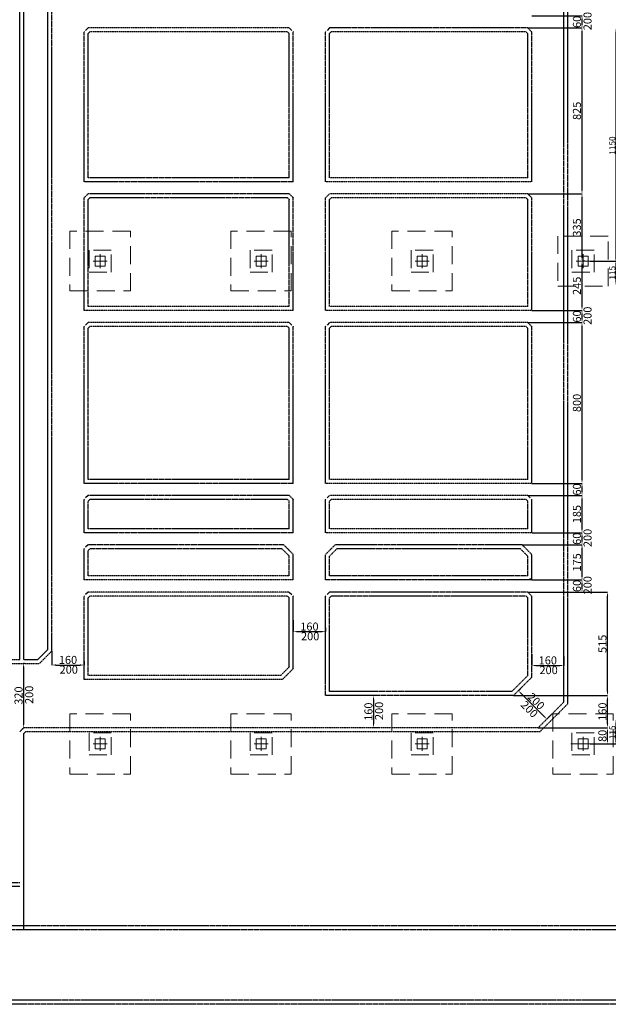
# Model space of a CAD drawing. Extents: x 165382 to 776006, y 58190 to 161194.
# Drawn here: x 726147 to 729073, y 136689 to 141585 of the extents above; entities that cross this region are included whole.
import ezdxf

# ---------------------------------------------------------------- set-up
doc = ezdxf.new("R2010")
doc.units = 0
doc.header["$LTSCALE"] = 7
doc.header["$MEASUREMENT"] = 0
for name, pattern in [('DASHDOTX2', [50.8, 25.4, -12.7, 0, -12.7]), ('DASHED', [0.75, 0.5, -0.25]), ('HIDDENX2', [19.05, 12.7, -6.35])]:
    doc.linetypes.add(name, pattern=pattern)
doc.layers.get('0').update_dxf_attribs({"color": 81, "linetype": 'CONTINUOUS', "lineweight": 5})
doc.layers.get('DEFPOINTS').update_dxf_attribs({"linetype": 'CONTINUOUS'})
for name, color, linetype, lineweight in [('AKS', 8, 'CONTINUOUS', 15), ('Elektrik', 1, 'CONTINUOUS', 25), ('KANAL', 7, 'DASHED', 30), ('PABUC', 8, 'HIDDENX2', 13), ('ÖLÇÜ KANAL', 7, 'CONTINUOUS', 5)]:
    doc.layers.add(name, color=color, linetype=linetype, lineweight=lineweight)
doc.styles.get("Standard").update_dxf_attribs({"font": 'times.ttf', "height": 50})
doc.styles.add('teknik-2', font='times.ttf', dxfattribs={"height": 40})
doc.styles.add('teknik1', font='times.ttf', dxfattribs={"height": 30})
doc.dimstyles.new('teknik -1', dxfattribs={"dimscale": 100, "dimtxt": 30, "dimasz": 0.1, "dimexe": 0, "dimexo": 0, "dimgap": 0.02, "dimtad": 1, "dimdec": 1, "dimdsep": 46, "dimtxsty": 'teknik1', "dimcen": 0, "dimclrd": 256, "dimclrt": 256, "dimadec": 0, "dimazin": 0, "dimtfac": 0.4286, "dimtdec": 1, "dimtmove": 0, "dimatfit": 3, "dimfxl": 0, "dimtolj": 1, "dimtzin": 0, "dimarcsym": 0})
doc.dimstyles.new('teknik-2', dxfattribs={"dimscale": 100, "dimtxt": 40, "dimasz": 0.2, "dimexe": 0, "dimexo": 0, "dimgap": 0.05, "dimtad": 1, "dimdec": 1, "dimdsep": 46, "dimtxsty": 'teknik-2', "dimcen": 0, "dimclrt": 256, "dimadec": 0, "dimazin": 0, "dimtfac": 0.4286, "dimtdec": 1, "dimtmove": 0, "dimatfit": 3, "dimfxl": 0, "dimtolj": 1, "dimtzin": 0, "dimarcsym": 0})

# ---------------------------------------------------------------- blocks, each defined once
blk = doc.blocks.new('A$C4DC453A1')
at = {"color": 8, "linetype": 'DASHDOTX2'}
for p, q in [((25, 60), (95, 60)), ((60, 95), (60, 25))]:
    blk.add_line(p, q, dxfattribs=at)
for p, q in [((85, 85), (35, 85)), ((35, 85), (35, 35)), ((85, 35), (85, 85)), ((35, 35), (85, 35))]:
    blk.add_line(p, q)
blk = doc.blocks.new('*D277')
at = {"layer": 'DEFPOINTS', "color": 0, "lineweight": 20}
for p in [(729390.6, 141534.4), (728982.2, 140384.4), (729110, 140384.4)]:
    blk.add_point(p, dxfattribs=at)
at = {"layer": 'ÖLÇÜ KANAL', "color": 0, "lineweight": -2}
for p, q in [((729390.6, 141534.4), (729110, 141534.4)), ((728982.2, 140384.4), (729110, 140384.4))]:
    blk.add_line(p, q, dxfattribs=at)
at = {"layer": 'ÖLÇÜ KANAL', "lineweight": -2}
blk.add_line((729110, 141524.4), (729110, 140394.4), dxfattribs=at)
at = {"layer": 'ÖLÇÜ KANAL', "lineweight": 20}
for points in [[(729108.4, 141524.4), (729111.7, 141524.4), (729110, 141534.4)], [(729108.4, 140394.4), (729111.7, 140394.4), (729110, 140384.4)]]:
    blk.add_solid(points, dxfattribs=at)
at = {"layer": 'ÖLÇÜ KANAL', "insert": (729092.8, 140959.4), "char_height": 30, "attachment_point": 5, "rotation": 90, "style": 'teknik1'}
blk.add_mtext('\\A1;1150', dxfattribs=at)
blk = doc.blocks.new('*D278')
at = {"layer": 'DEFPOINTS', "color": 0, "lineweight": 20}
for p in [(728982.2, 140384.4), (729110, 140269.4), (729387.2, 140269.4)]:
    blk.add_point(p, dxfattribs=at)
at = {"layer": 'ÖLÇÜ KANAL', "color": 0, "lineweight": -2}
for p, q in [((728982.2, 140384.4), (729110, 140384.4)), ((729387.2, 140269.4), (729110, 140269.4))]:
    blk.add_line(p, q, dxfattribs=at)
at = {"layer": 'ÖLÇÜ KANAL', "lineweight": -2}
blk.add_line((729110, 140374.4), (729110, 140279.4), dxfattribs=at)
at = {"layer": 'ÖLÇÜ KANAL', "lineweight": 20}
for points in [[(729108.4, 140374.4), (729111.7, 140374.4), (729110, 140384.4)], [(729108.4, 140279.4), (729111.7, 140279.4), (729110, 140269.4)]]:
    blk.add_solid(points, dxfattribs=at)
at = {"layer": 'ÖLÇÜ KANAL', "insert": (729092.8, 140326.9), "char_height": 30, "attachment_point": 5, "rotation": 90, "style": 'teknik1'}
blk.add_mtext('\\A1;115', dxfattribs=at)
blk = doc.blocks.new('*D281')
at = {"layer": 'DEFPOINTS', "color": 0, "lineweight": 20}
for p in [(729387.2, 138099.4), (728982.2, 137984.4), (729110, 137984.4)]:
    blk.add_point(p, dxfattribs=at)
at = {"layer": 'ÖLÇÜ KANAL', "color": 0, "lineweight": -2}
for p, q in [((729387.2, 138099.4), (729110, 138099.4)), ((728982.2, 137984.4), (729110, 137984.4))]:
    blk.add_line(p, q, dxfattribs=at)
at = {"layer": 'ÖLÇÜ KANAL', "lineweight": -2}
blk.add_line((729110, 138089.4), (729110, 137994.4), dxfattribs=at)
at = {"layer": 'ÖLÇÜ KANAL', "lineweight": 20}
for points in [[(729108.4, 138089.4), (729111.7, 138089.4), (729110, 138099.4)], [(729108.4, 137994.4), (729111.7, 137994.4), (729110, 137984.4)]]:
    blk.add_solid(points, dxfattribs=at)
at = {"layer": 'ÖLÇÜ KANAL', "insert": (729092.8, 138041.9), "char_height": 30, "attachment_point": 5, "rotation": 90, "style": 'teknik1'}
blk.add_mtext('\\A1;115', dxfattribs=at)
blk = doc.blocks.new('*D141')
at = {"layer": 'DEFPOINTS', "color": 0, "lineweight": 20}
for p in [(727930, 138224.4), (727905.9, 138064.4), (727930, 138064.4)]:
    blk.add_point(p, dxfattribs=at)
at = {"layer": 'ÖLÇÜ KANAL', "color": 0, "lineweight": -2}
for p, q in [((727930, 138224.4), (727905.9, 138224.4)), ((727905.9, 138204.4), (727905.9, 138084.4)), ((727930, 138064.4), (727905.9, 138064.4))]:
    blk.add_line(p, q, dxfattribs=at)
at = {"layer": 'ÖLÇÜ KANAL', "color": 0, "lineweight": 20}
for points in [[(727902.6, 138204.4), (727909.3, 138204.4), (727905.9, 138224.4)], [(727902.6, 138084.4), (727909.3, 138084.4), (727905.9, 138064.4)]]:
    blk.add_solid(points, dxfattribs=at)
at = {"layer": 'ÖLÇÜ KANAL', "insert": (727880.6, 138144.4), "char_height": 40, "attachment_point": 5, "rotation": 90, "style": 'teknik-2'}
blk.add_mtext('\\A1;160', dxfattribs=at)
blk = doc.blocks.new('*D186')
at = {"layer": 'DEFPOINTS', "color": 0, "lineweight": 20}
for p in [(726171.8, 138384.4), (726166.8, 138064.4), (726171.8, 138064.4)]:
    blk.add_point(p, dxfattribs=at)
at = {"layer": 'ÖLÇÜ KANAL', "color": 0, "lineweight": -2}
for p, q in [((726171.8, 138384.4), (726166.8, 138384.4)), ((726166.8, 138364.4), (726166.8, 138084.4)), ((726171.8, 138064.4), (726166.8, 138064.4))]:
    blk.add_line(p, q, dxfattribs=at)
at = {"layer": 'ÖLÇÜ KANAL', "color": 0, "lineweight": 20}
for points in [[(726163.4, 138364.4), (726170.1, 138364.4), (726166.8, 138384.4)], [(726163.4, 138084.4), (726170.1, 138084.4), (726166.8, 138064.4)]]:
    blk.add_solid(points, dxfattribs=at)
at = {"layer": 'ÖLÇÜ KANAL', "insert": (726141.4, 138224.4), "char_height": 40, "attachment_point": 5, "rotation": 90, "style": 'teknik-2'}
blk.add_mtext('\\A1;320', dxfattribs=at)
blk = doc.blocks.new('*D187')
at = {"layer": 'DEFPOINTS', "color": 0, "lineweight": 20}
for p in [(728646.6, 138270), (728788, 138128.6), (728767, 138107.5)]:
    blk.add_point(p, dxfattribs=at)
at = {"layer": 'ÖLÇÜ KANAL', "color": 0, "lineweight": -2}
for p, q in [((728646.6, 138270), (728625.6, 138248.9)), ((728639.7, 138234.8), (728752.8, 138121.6)), ((728788, 138128.6), (728767, 138107.5))]:
    blk.add_line(p, q, dxfattribs=at)
at = {"layer": 'ÖLÇÜ KANAL', "color": 0, "lineweight": 20}
for points in [[(728642.1, 138237.1), (728637.3, 138232.4), (728625.6, 138248.9)], [(728755.2, 138124), (728750.5, 138119.3), (728767, 138107.5)]]:
    blk.add_solid(points, dxfattribs=at)
at = {"layer": 'ÖLÇÜ KANAL', "insert": (728714.2, 138196.1), "char_height": 40, "attachment_point": 5, "rotation": 315, "style": 'teknik-2'}
blk.add_mtext('\\A1;200', dxfattribs=at)
blk = doc.blocks.new('*D194')
at = {"layer": 'DEFPOINTS', "color": 0, "lineweight": 20}
for p in [(728723.9, 138064.4), (729068.6, 138064.4), (728982.2, 137984.4)]:
    blk.add_point(p, dxfattribs=at)
at = {"layer": 'ÖLÇÜ KANAL', "color": 0, "lineweight": -2}
for p, q in [((728723.9, 138064.4), (729068.6, 138064.4)), ((729068.6, 138004.4), (729068.6, 138044.4)), ((728982.2, 137984.4), (729068.6, 137984.4))]:
    blk.add_line(p, q, dxfattribs=at)
at = {"layer": 'ÖLÇÜ KANAL', "color": 0, "lineweight": 20}
for points in [[(729065.3, 138044.4), (729072, 138044.4), (729068.6, 138064.4)], [(729065.3, 138004.4), (729072, 138004.4), (729068.6, 137984.4)]]:
    blk.add_solid(points, dxfattribs=at)
at = {"layer": 'ÖLÇÜ KANAL', "insert": (729043.3, 138024.4), "char_height": 40, "attachment_point": 5, "rotation": 90, "style": 'teknik-2'}
blk.add_mtext('\\A1;80', dxfattribs=at)
blk = doc.blocks.new('*D195')
at = {"layer": 'DEFPOINTS', "color": 0, "lineweight": 20}
for p in [(728601, 138224.4), (729069, 138224.4), (728723.9, 138064.4)]:
    blk.add_point(p, dxfattribs=at)
at = {"layer": 'ÖLÇÜ KANAL', "color": 0, "lineweight": -2}
for p, q in [((728601, 138224.4), (729069, 138224.4)), ((729069, 138084.4), (729069, 138204.4)), ((728723.9, 138064.4), (729069, 138064.4))]:
    blk.add_line(p, q, dxfattribs=at)
at = {"layer": 'ÖLÇÜ KANAL', "color": 0, "lineweight": 20}
for points in [[(729065.6, 138204.4), (729072.3, 138204.4), (729069, 138224.4)], [(729065.6, 138084.4), (729072.3, 138084.4), (729069, 138064.4)]]:
    blk.add_solid(points, dxfattribs=at)
at = {"layer": 'ÖLÇÜ KANAL', "insert": (729043.6, 138144.4), "char_height": 40, "attachment_point": 5, "rotation": 90, "style": 'teknik-2'}
blk.add_mtext('\\A1;160', dxfattribs=at)
blk = doc.blocks.new('*D196')
at = {"layer": 'DEFPOINTS', "color": 0, "lineweight": 20}
for p in [(728672.2, 138739.4), (729069, 138739.4), (728601, 138224.4)]:
    blk.add_point(p, dxfattribs=at)
at = {"layer": 'ÖLÇÜ KANAL', "color": 0, "lineweight": -2}
for p, q in [((728672.2, 138739.4), (729069, 138739.4)), ((729069, 138244.4), (729069, 138719.4)), ((728601, 138224.4), (729069, 138224.4))]:
    blk.add_line(p, q, dxfattribs=at)
at = {"layer": 'ÖLÇÜ KANAL', "color": 0, "lineweight": 20}
for points in [[(729065.6, 138719.4), (729072.3, 138719.4), (729069, 138739.4)], [(729065.6, 138244.4), (729072.3, 138244.4), (729069, 138224.4)]]:
    blk.add_solid(points, dxfattribs=at)
at = {"layer": 'ÖLÇÜ KANAL', "insert": (729043.6, 138481.9), "char_height": 40, "attachment_point": 5, "rotation": 90, "style": 'teknik-2'}
blk.add_mtext('\\A1;515', dxfattribs=at)
blk = doc.blocks.new('*D197')
at = {"layer": 'DEFPOINTS', "color": 0, "lineweight": 20}
for p in [(728692.2, 138799.4), (728942, 138799.4), (728672.2, 138739.4)]:
    blk.add_point(p, dxfattribs=at)
at = {"layer": 'ÖLÇÜ KANAL', "color": 0, "lineweight": -2}
for p, q in [((728692.2, 138799.4), (728942, 138799.4)), ((728942, 138759.4), (728942, 138779.4)), ((728672.2, 138739.4), (728942, 138739.4))]:
    blk.add_line(p, q, dxfattribs=at)
at = {"layer": 'ÖLÇÜ KANAL', "color": 0, "lineweight": 20}
for points in [[(728938.7, 138779.4), (728945.3, 138779.4), (728942, 138799.4)], [(728938.7, 138759.4), (728945.3, 138759.4), (728942, 138739.4)]]:
    blk.add_solid(points, dxfattribs=at)
at = {"layer": 'ÖLÇÜ KANAL', "insert": (728916.7, 138769.4), "char_height": 40, "attachment_point": 5, "rotation": 90, "style": 'teknik-2'}
blk.add_mtext('\\A1;60', dxfattribs=at)
blk = doc.blocks.new('*D198')
at = {"layer": 'DEFPOINTS', "color": 0, "lineweight": 20}
for p in [(728643.9, 138974.4), (728942, 138974.4), (728692.2, 138799.4)]:
    blk.add_point(p, dxfattribs=at)
at = {"layer": 'ÖLÇÜ KANAL', "color": 0, "lineweight": -2}
for p, q in [((728643.9, 138974.4), (728942, 138974.4)), ((728942, 138819.4), (728942, 138954.4)), ((728692.2, 138799.4), (728942, 138799.4))]:
    blk.add_line(p, q, dxfattribs=at)
at = {"layer": 'ÖLÇÜ KANAL', "color": 0, "lineweight": 20}
for points in [[(728938.7, 138954.4), (728945.3, 138954.4), (728942, 138974.4)], [(728938.7, 138819.4), (728945.3, 138819.4), (728942, 138799.4)]]:
    blk.add_solid(points, dxfattribs=at)
at = {"layer": 'ÖLÇÜ KANAL', "insert": (728916.6, 138886.9), "char_height": 40, "attachment_point": 5, "rotation": 90, "style": 'teknik-2'}
blk.add_mtext('\\A1;175', dxfattribs=at)
blk = doc.blocks.new('*D199')
at = {"layer": 'DEFPOINTS', "color": 0, "lineweight": 20}
for p in [(728692.2, 139034.4), (728942, 139034.4), (728643.9, 138974.4)]:
    blk.add_point(p, dxfattribs=at)
at = {"layer": 'ÖLÇÜ KANAL', "color": 0, "lineweight": -2}
for p, q in [((728692.2, 139034.4), (728942, 139034.4)), ((728942, 138994.4), (728942, 139014.4)), ((728643.9, 138974.4), (728942, 138974.4))]:
    blk.add_line(p, q, dxfattribs=at)
at = {"layer": 'ÖLÇÜ KANAL', "color": 0, "lineweight": 20}
for points in [[(728938.7, 139014.4), (728945.3, 139014.4), (728942, 139034.4)], [(728938.7, 138994.4), (728945.3, 138994.4), (728942, 138974.4)]]:
    blk.add_solid(points, dxfattribs=at)
at = {"layer": 'ÖLÇÜ KANAL', "insert": (728916.7, 139004.4), "char_height": 40, "attachment_point": 5, "rotation": 90, "style": 'teknik-2'}
blk.add_mtext('\\A1;60', dxfattribs=at)
blk = doc.blocks.new('*D200')
at = {"layer": 'DEFPOINTS', "color": 0, "lineweight": 20}
for p in [(728672.2, 139219.4), (728942, 139219.4), (728692.2, 139034.4)]:
    blk.add_point(p, dxfattribs=at)
at = {"layer": 'ÖLÇÜ KANAL', "color": 0, "lineweight": -2}
for p, q in [((728672.2, 139219.4), (728942, 139219.4)), ((728942, 139054.4), (728942, 139199.4)), ((728692.2, 139034.4), (728942, 139034.4))]:
    blk.add_line(p, q, dxfattribs=at)
at = {"layer": 'ÖLÇÜ KANAL', "color": 0, "lineweight": 20}
for points in [[(728938.7, 139199.4), (728945.3, 139199.4), (728942, 139219.4)], [(728938.7, 139054.4), (728945.3, 139054.4), (728942, 139034.4)]]:
    blk.add_solid(points, dxfattribs=at)
at = {"layer": 'ÖLÇÜ KANAL', "insert": (728916.7, 139126.9), "char_height": 40, "attachment_point": 5, "rotation": 90, "style": 'teknik-2'}
blk.add_mtext('\\A1;185', dxfattribs=at)
blk = doc.blocks.new('*D201')
at = {"layer": 'DEFPOINTS', "color": 0, "lineweight": 20}
for p in [(728692.2, 139279.4), (728942, 139279.4), (728672.2, 139219.4)]:
    blk.add_point(p, dxfattribs=at)
at = {"layer": 'ÖLÇÜ KANAL', "color": 0, "lineweight": -2}
for p, q in [((728692.2, 139279.4), (728942, 139279.4)), ((728942, 139239.4), (728942, 139259.4)), ((728672.2, 139219.4), (728942, 139219.4))]:
    blk.add_line(p, q, dxfattribs=at)
at = {"layer": 'ÖLÇÜ KANAL', "color": 0, "lineweight": 20}
for points in [[(728938.7, 139259.4), (728945.3, 139259.4), (728942, 139279.4)], [(728938.7, 139239.4), (728945.3, 139239.4), (728942, 139219.4)]]:
    blk.add_solid(points, dxfattribs=at)
at = {"layer": 'ÖLÇÜ KANAL', "insert": (728916.7, 139249.4), "char_height": 40, "attachment_point": 5, "rotation": 90, "style": 'teknik-2'}
blk.add_mtext('\\A1;60', dxfattribs=at)
blk = doc.blocks.new('*D202')
at = {"layer": 'DEFPOINTS', "color": 0, "lineweight": 20}
for p in [(728672.2, 140079.4), (728942, 140079.4), (728692.2, 139279.4)]:
    blk.add_point(p, dxfattribs=at)
at = {"layer": 'ÖLÇÜ KANAL', "color": 0, "lineweight": -2}
for p, q in [((728672.2, 140079.4), (728942, 140079.4)), ((728942, 139299.4), (728942, 140059.4)), ((728692.2, 139279.4), (728942, 139279.4))]:
    blk.add_line(p, q, dxfattribs=at)
at = {"layer": 'ÖLÇÜ KANAL', "color": 0, "lineweight": 20}
for points in [[(728938.7, 140059.4), (728945.3, 140059.4), (728942, 140079.4)], [(728938.7, 139299.4), (728945.3, 139299.4), (728942, 139279.4)]]:
    blk.add_solid(points, dxfattribs=at)
at = {"layer": 'ÖLÇÜ KANAL', "insert": (728916.7, 139679.4), "char_height": 40, "attachment_point": 5, "rotation": 90, "style": 'teknik-2'}
blk.add_mtext('\\A1;800', dxfattribs=at)
blk = doc.blocks.new('*D203')
at = {"layer": 'DEFPOINTS', "color": 0, "lineweight": 20}
for p in [(728692.2, 140139.4), (728942, 140139.4), (728672.2, 140079.4)]:
    blk.add_point(p, dxfattribs=at)
at = {"layer": 'ÖLÇÜ KANAL', "color": 0, "lineweight": -2}
for p, q in [((728692.2, 140139.4), (728942, 140139.4)), ((728942, 140099.4), (728942, 140119.4)), ((728672.2, 140079.4), (728942, 140079.4))]:
    blk.add_line(p, q, dxfattribs=at)
at = {"layer": 'ÖLÇÜ KANAL', "color": 0, "lineweight": 20}
for points in [[(728938.7, 140119.4), (728945.3, 140119.4), (728942, 140139.4)], [(728938.7, 140099.4), (728945.3, 140099.4), (728942, 140079.4)]]:
    blk.add_solid(points, dxfattribs=at)
at = {"layer": 'ÖLÇÜ KANAL', "insert": (728916.7, 140109.4), "char_height": 40, "attachment_point": 5, "rotation": 90, "style": 'teknik-2'}
blk.add_mtext('\\A1;60', dxfattribs=at)
blk = doc.blocks.new('*D204')
at = {"layer": 'DEFPOINTS', "color": 0, "lineweight": 20}
for p in [(728942, 140384.4), (728956.7, 140384.4), (728692.2, 140139.4)]:
    blk.add_point(p, dxfattribs=at)
at = {"layer": 'ÖLÇÜ KANAL', "color": 0, "lineweight": -2}
for p, q in [((728956.7, 140384.4), (728942, 140384.4)), ((728942, 140159.4), (728942, 140364.4)), ((728692.2, 140139.4), (728942, 140139.4))]:
    blk.add_line(p, q, dxfattribs=at)
at = {"layer": 'ÖLÇÜ KANAL', "color": 0, "lineweight": 20}
for points in [[(728938.7, 140364.4), (728945.3, 140364.4), (728942, 140384.4)], [(728938.7, 140159.4), (728945.3, 140159.4), (728942, 140139.4)]]:
    blk.add_solid(points, dxfattribs=at)
at = {"layer": 'ÖLÇÜ KANAL', "insert": (728916.7, 140261.9), "char_height": 40, "attachment_point": 5, "rotation": 90, "style": 'teknik-2'}
blk.add_mtext('\\A1;245', dxfattribs=at)
blk = doc.blocks.new('*D205')
at = {"layer": 'DEFPOINTS', "color": 0, "lineweight": 20}
for p in [(728672.2, 140719.4), (728942, 140719.4), (728956.7, 140384.4)]:
    blk.add_point(p, dxfattribs=at)
at = {"layer": 'ÖLÇÜ KANAL', "color": 0, "lineweight": -2}
for p, q in [((728672.2, 140719.4), (728942, 140719.4)), ((728942, 140404.4), (728942, 140699.4)), ((728956.7, 140384.4), (728942, 140384.4))]:
    blk.add_line(p, q, dxfattribs=at)
at = {"layer": 'ÖLÇÜ KANAL', "color": 0, "lineweight": 20}
for points in [[(728938.7, 140699.4), (728945.3, 140699.4), (728942, 140719.4)], [(728938.7, 140404.4), (728945.3, 140404.4), (728942, 140384.4)]]:
    blk.add_solid(points, dxfattribs=at)
at = {"layer": 'ÖLÇÜ KANAL', "insert": (728916.7, 140551.9), "char_height": 40, "attachment_point": 5, "rotation": 90, "style": 'teknik-2'}
blk.add_mtext('\\A1;335', dxfattribs=at)
blk = doc.blocks.new('*D206')
at = {"layer": 'DEFPOINTS', "color": 0, "lineweight": 20}
for p in [(728672.2, 141544.4), (728942, 141544.4), (728672.2, 140719.4)]:
    blk.add_point(p, dxfattribs=at)
at = {"layer": 'ÖLÇÜ KANAL', "color": 0, "lineweight": -2}
for p, q in [((728672.2, 141544.4), (728942, 141544.4)), ((728942, 140739.4), (728942, 141524.4)), ((728672.2, 140719.4), (728942, 140719.4))]:
    blk.add_line(p, q, dxfattribs=at)
at = {"layer": 'ÖLÇÜ KANAL', "color": 0, "lineweight": 20}
for points in [[(728938.7, 141524.4), (728945.3, 141524.4), (728942, 141544.4)], [(728938.7, 140739.4), (728945.3, 140739.4), (728942, 140719.4)]]:
    blk.add_solid(points, dxfattribs=at)
at = {"layer": 'ÖLÇÜ KANAL', "insert": (728916.7, 141131.9), "char_height": 40, "attachment_point": 5, "rotation": 90, "style": 'teknik-2'}
blk.add_mtext('\\A1;825', dxfattribs=at)
blk = doc.blocks.new('*D207')
at = {"layer": 'DEFPOINTS', "color": 0, "lineweight": 20}
for p in [(728692.2, 141604.4), (728942, 141604.4), (728672.2, 141544.4)]:
    blk.add_point(p, dxfattribs=at)
at = {"layer": 'ÖLÇÜ KANAL', "color": 0, "lineweight": -2}
for p, q in [((728692.2, 141604.4), (728942, 141604.4)), ((728672.2, 141544.4), (728942, 141544.4)), ((728942, 141564.4), (728942, 141584.4))]:
    blk.add_line(p, q, dxfattribs=at)
at = {"layer": 'ÖLÇÜ KANAL', "color": 0, "lineweight": 20}
for points in [[(728938.7, 141584.4), (728945.3, 141584.4), (728942, 141604.4)], [(728938.7, 141564.4), (728945.3, 141564.4), (728942, 141544.4)]]:
    blk.add_solid(points, dxfattribs=at)
at = {"layer": 'ÖLÇÜ KANAL', "insert": (728916.7, 141574.4), "char_height": 40, "attachment_point": 5, "rotation": 90, "style": 'teknik-2'}
blk.add_mtext('\\A1;60', dxfattribs=at)
blk = doc.blocks.new('*D222')
at = {"layer": 'DEFPOINTS', "color": 0, "lineweight": 20}
for p in [(727507.2, 138599), (727667.2, 138561.1), (727667.2, 138542.4)]:
    blk.add_point(p, dxfattribs=at)
at = {"layer": 'ÖLÇÜ KANAL', "color": 0, "lineweight": -2}
for p, q in [((727507.2, 138599), (727507.2, 138542.4)), ((727667.2, 138561.1), (727667.2, 138542.4)), ((727527.2, 138542.4), (727647.2, 138542.4))]:
    blk.add_line(p, q, dxfattribs=at)
at = {"layer": 'ÖLÇÜ KANAL', "color": 0, "lineweight": 20}
for points in [[(727527.2, 138545.7), (727527.2, 138539), (727507.2, 138542.4)], [(727647.2, 138545.7), (727647.2, 138539), (727667.2, 138542.4)]]:
    blk.add_solid(points, dxfattribs=at)
at = {"layer": 'ÖLÇÜ KANAL', "insert": (727587.2, 138567.7), "char_height": 40, "attachment_point": 5, "style": 'teknik-2'}
blk.add_mtext('\\A1;160', dxfattribs=at)
blk = doc.blocks.new('*D223')
at = {"layer": 'DEFPOINTS', "color": 0, "lineweight": 20}
for p in [(726307.2, 138446.1), (726467.2, 138395.2), (726467.2, 138376.5)]:
    blk.add_point(p, dxfattribs=at)
at = {"layer": 'ÖLÇÜ KANAL', "color": 0, "lineweight": -2}
for p, q in [((726307.2, 138446.1), (726307.2, 138376.5)), ((726327.2, 138376.5), (726447.2, 138376.5)), ((726467.2, 138395.2), (726467.2, 138376.5))]:
    blk.add_line(p, q, dxfattribs=at)
at = {"layer": 'ÖLÇÜ KANAL', "color": 0, "lineweight": 20}
for points in [[(726327.2, 138379.8), (726327.2, 138373.1), (726307.2, 138376.5)], [(726447.2, 138379.8), (726447.2, 138373.1), (726467.2, 138376.5)]]:
    blk.add_solid(points, dxfattribs=at)
at = {"layer": 'ÖLÇÜ KANAL', "insert": (726387.2, 138401.8), "char_height": 40, "attachment_point": 5, "style": 'teknik-2'}
blk.add_mtext('\\A1;160', dxfattribs=at)
blk = doc.blocks.new('*D296')
at = {"layer": 'DEFPOINTS', "color": 0, "lineweight": 20}
for p in [(728692.2, 138430.8), (728852.2, 138419.4), (728852.2, 138374.1)]:
    blk.add_point(p, dxfattribs=at)
at = {"layer": 'ÖLÇÜ KANAL', "color": 0, "lineweight": -2}
for p, q in [((728692.2, 138430.8), (728692.2, 138374.1)), ((728852.2, 138419.4), (728852.2, 138374.1)), ((728712.2, 138374.1), (728832.2, 138374.1))]:
    blk.add_line(p, q, dxfattribs=at)
at = {"layer": 'ÖLÇÜ KANAL', "color": 0, "lineweight": 20}
for points in [[(728712.2, 138377.5), (728712.2, 138370.8), (728692.2, 138374.1)], [(728832.2, 138377.5), (728832.2, 138370.8), (728852.2, 138374.1)]]:
    blk.add_solid(points, dxfattribs=at)
at = {"layer": 'ÖLÇÜ KANAL', "insert": (728772.2, 138399.5), "char_height": 40, "attachment_point": 5, "style": 'teknik-2'}
blk.add_mtext('\\A1;160', dxfattribs=at)

msp = doc.modelspace()

# ---------------------------------------------------------------- linework, layer by layer
at = {"layer": 'AKS', "color": 8, "linetype": 'DASHDOTX2'}
msp.add_line((729007.16, 137984.41), (728887.16, 137984.41), dxfattribs=at)
at = {"layer": 'Elektrik'}
for p, q in [((726147.15, 138404.41), (726147.15, 144971.91)), ((726167.15, 138404.41), (726167.15, 144951.91)), ((726287.15, 138454.41), (726287.15, 144951.91)), ((726287.15, 138454.41), (726237.15, 138404.41)), ((726167.15, 138404.41), (726237.15, 138404.41)), ((726167.15, 137059.41), (726167.15, 138036.13))]:
    msp.add_line(p, q, dxfattribs=at)
at = {"layer": 'Elektrik', "linetype": 'Continuous'}
msp.add_line((728688.8, 138802.56), (728681.3, 138802.56), dxfattribs=at)
at = {"layer": 'KANAL'}
for p, q in [((728872.16, 138184.41), (728872.16, 144971.91)), ((726307.15, 138446.13), (726307.15, 144951.91)), ((728852.16, 138192.7), (728852.16, 144951.91)), ((728672.16, 141544.41), (727687.16, 141544.41)), ((728672.16, 141544.41), (728692.16, 141524.41)), ((726467.15, 140779.41), (726467.15, 141524.41)), ((726487.15, 140799.41), (726487.15, 141516.12)), ((727487.16, 140799.41), (727487.16, 141516.12)), ((727507.16, 140779.41), (727507.16, 141524.41)), ((727667.16, 140779.41), (727667.16, 141524.41)), ((727687.16, 140799.41), (727687.16, 141516.12)), ((728663.88, 141524.41), (728672.16, 141516.12)), ((728672.16, 140799.41), (728672.16, 141516.12)), ((728692.16, 140779.41), (728692.16, 141524.41)), ((727507.16, 140779.41), (726467.15, 140779.41)), ((727487.16, 140799.41), (726487.15, 140799.41)), ((726487.15, 140719.41), (726467.15, 140699.41)), ((727487.16, 140719.41), (726487.15, 140719.41)), ((727487.16, 140719.41), (727507.16, 140699.41)), ((727687.16, 140719.41), (727667.16, 140699.41)), ((728672.16, 140719.41), (728692.16, 140699.41)), ((726467.15, 140139.41), (726467.15, 140699.41)), ((726495.44, 140699.41), (726487.15, 140691.12)), ((726487.15, 140159.41), (726487.15, 140691.12)), ((727478.88, 140699.41), (726495.44, 140699.41)), ((727478.88, 140699.41), (727487.16, 140691.12)), ((727487.16, 140159.41), (727487.16, 140691.12)), ((727507.16, 140139.41), (727507.16, 140699.41)), ((727667.16, 140139.41), (727667.16, 140699.41)), ((727695.45, 140699.41), (727687.16, 140691.12)), ((727687.16, 140159.41), (727687.16, 140691.12)), ((728663.88, 140699.41), (728672.16, 140691.12)), ((728672.16, 140159.41), (728672.16, 140691.12)), ((728692.16, 140139.41), (728692.16, 140699.41)), ((728672.16, 140079.41), (728692.16, 140059.41)), ((726467.15, 139279.41), (726467.15, 140059.41)), ((726487.15, 139299.41), (726487.15, 140051.12)), ((727487.16, 139299.41), (727487.16, 140051.12)), ((727507.16, 139279.41), (727507.16, 140059.41)), ((727667.16, 139279.41), (727667.16, 140059.41)), ((727687.16, 139299.41), (727687.16, 140051.12)), ((728663.88, 140059.41), (728672.16, 140051.12)), ((728672.16, 139299.41), (728672.16, 140051.12)), ((728692.16, 139279.41), (728692.16, 140059.41)), ((727487.16, 139299.41), (726487.15, 139299.41)), ((727507.16, 139279.41), (726467.15, 139279.41)), ((726467.15, 139034.41), (726467.15, 139199.41)), ((727487.16, 139219.41), (726487.15, 139219.41)), ((726487.15, 139054.41), (726487.15, 139191.12)), ((727478.88, 139199.41), (726495.44, 139199.41)), ((727478.88, 139199.41), (727487.16, 139191.12)), ((727487.16, 139219.41), (727507.16, 139199.41)), ((727487.16, 139054.41), (727487.16, 139191.12)), ((727507.16, 139034.41), (727507.16, 139199.41)), ((727667.16, 139034.41), (727667.16, 139199.41)), ((727687.16, 139054.41), (727687.16, 139191.12)), ((728672.16, 139054.41), (728672.16, 139191.12)), ((728692.16, 139034.41), (728692.16, 139199.41)), ((727487.16, 139054.41), (726487.15, 139054.41)), ((727507.16, 139034.41), (726467.15, 139034.41)), ((726467.15, 138799.41), (726467.15, 138954.41)), ((727458.88, 138974.41), (726487.15, 138974.41)), ((726487.15, 138819.41), (726487.15, 138946.12)), ((727450.59, 138954.41), (726495.44, 138954.41)), ((727450.59, 138954.41), (727487.16, 138917.84)), ((727458.88, 138974.41), (727507.16, 138926.12)), ((727478.88, 138954.41), (727487.16, 138946.12)), ((727715.45, 138974.41), (727667.16, 138926.12)), ((727723.73, 138954.41), (727687.16, 138917.84)), ((728643.88, 138974.41), (727715.45, 138974.41)), ((728635.59, 138954.41), (727723.73, 138954.41)), ((728635.59, 138954.41), (728672.16, 138917.84)), ((728643.88, 138974.41), (728692.16, 138926.12)), ((727487.16, 138819.41), (727487.16, 138917.84)), ((727507.16, 138799.41), (727507.16, 138926.12)), ((727667.16, 138799.41), (727667.16, 138926.12)), ((727687.16, 138819.41), (727687.16, 138917.84)), ((728672.16, 138819.41), (728672.16, 138917.84)), ((728692.16, 138799.41), (728692.16, 138926.12)), ((728692.16, 138799.41), (727667.16, 138799.41)), ((728672.16, 138819.41), (727687.16, 138819.41)), ((726467.15, 138304.41), (726467.15, 138719.41)), ((726487.15, 138324.41), (726487.15, 138711.12)), ((727487.16, 138367.25), (727487.16, 138711.12)), ((727507.16, 138358.97), (727507.16, 138719.41)), ((727667.16, 138224.41), (727667.16, 138719.41)), ((728672.16, 138739.41), (727687.16, 138739.41)), ((727687.16, 138244.41), (727687.16, 138711.12)), ((728663.88, 138719.41), (727695.45, 138719.41)), ((728672.16, 138739.41), (728692.16, 138719.41)), ((728672.16, 138323.82), (728672.16, 138711.12)), ((728692.16, 138315.54), (728692.16, 138719.41)), ((726307.15, 138446.13), (726245.44, 138384.41)), ((727487.16, 138367.25), (727444.32, 138324.41)), ((727507.16, 138358.97), (727452.6, 138304.41)), ((728592.75, 138244.41), (728672.16, 138323.82)), ((728601.04, 138224.41), (728692.16, 138315.54)), ((728601.04, 138224.41), (727667.16, 138224.41)), ((728592.75, 138244.41), (727687.16, 138244.41)), ((728723.88, 138064.41), (728852.16, 138192.7)), ((728732.16, 138044.41), (728872.16, 138184.41)), ((726167.15, 137274.41), (726167.15, 138036.13)), ((725547.16, 137294.41), (726147.15, 137294.41)), ((726147.15, 137274.41), (725169.6, 137274.41)), ((734952.35, 137059.41), (723767.16, 137059.41)), ((734957.71, 137079.41), (723787.16, 137079.41)), ((739984.66, 136709.41), (715309.66, 136709.41)), ((740004.66, 136689.41), (715289.66, 136689.41))]:
    msp.add_line(p, q, dxfattribs=at)
at = {"layer": 'KANAL', "ltscale": 5}
for p, q in [((726487.15, 141544.41), (726467.15, 141524.41)), ((727487.16, 141544.41), (727507.16, 141524.41)), ((727687.16, 141544.41), (727667.16, 141524.41)), ((726495.44, 141524.41), (726487.15, 141516.12)), ((727478.88, 141524.41), (727487.16, 141516.12)), ((727695.45, 141524.41), (727687.16, 141516.12)), ((726487.15, 140079.41), (726467.15, 140059.41)), ((727487.16, 140079.41), (727507.16, 140059.41)), ((727687.16, 140079.41), (727667.16, 140059.41)), ((726495.44, 140059.41), (726487.15, 140051.12)), ((727478.88, 140059.41), (727487.16, 140051.12)), ((727695.45, 140059.41), (727687.16, 140051.12)), ((726487.15, 139219.41), (726467.15, 139199.41)), ((726495.44, 139199.41), (726487.15, 139191.12)), ((727687.16, 139219.41), (727667.16, 139199.41)), ((727695.45, 139199.41), (727687.16, 139191.12)), ((728663.88, 139199.41), (728672.16, 139191.12)), ((728672.16, 139219.41), (728692.16, 139199.41)), ((726487.15, 138974.41), (726467.15, 138954.41)), ((726495.44, 138954.41), (726487.15, 138946.12)), ((727695.45, 138954.41), (727687.16, 138946.12)), ((727695.45, 138954.41), (727687.16, 138946.12)), ((726487.15, 138739.41), (726467.15, 138719.41)), ((726495.44, 138719.41), (726487.15, 138711.12)), ((727478.88, 138719.41), (727487.16, 138711.12)), ((727487.16, 138739.41), (727507.16, 138719.41)), ((727687.16, 138739.41), (727667.16, 138719.41)), ((727695.45, 138719.41), (727687.16, 138711.12)), ((728663.88, 138719.41), (728672.16, 138711.12)), ((726175.44, 138044.41), (726167.15, 138036.13))]:
    msp.add_line(p, q, dxfattribs=at)
at = {"layer": 'KANAL', "ltscale": 0.1}
for p, q in [((727487.16, 141544.41), (726487.15, 141544.41)), ((727478.88, 141524.41), (726495.44, 141524.41)), ((728663.88, 141524.41), (727695.45, 141524.41)), ((728692.16, 140779.41), (727667.16, 140779.41)), ((728672.16, 140799.41), (727687.16, 140799.41)), ((728672.16, 140719.41), (727687.16, 140719.41)), ((728663.88, 140699.41), (727695.45, 140699.41)), ((727507.16, 140139.41), (726467.15, 140139.41)), ((727487.16, 140159.41), (726487.15, 140159.41)), ((728692.16, 140139.41), (727667.16, 140139.41)), ((728672.16, 140159.41), (727687.16, 140159.41)), ((727487.16, 140079.41), (726487.15, 140079.41)), ((728672.16, 140079.41), (727687.16, 140079.41)), ((727478.88, 140059.41), (726495.44, 140059.41)), ((728663.88, 140059.41), (727695.45, 140059.41)), ((728672.16, 139299.41), (727687.16, 139299.41)), ((728692.16, 139279.41), (727667.16, 139279.41)), ((728672.16, 139219.41), (727687.16, 139219.41)), ((728663.88, 139199.41), (727695.45, 139199.41)), ((728672.16, 139054.41), (727687.16, 139054.41)), ((728692.16, 139034.41), (727667.16, 139034.41)), ((727507.16, 138799.41), (726467.15, 138799.41)), ((727487.16, 138819.41), (726487.15, 138819.41)), ((727487.16, 138739.41), (726487.15, 138739.41)), ((727478.88, 138719.41), (726495.44, 138719.41)), ((726001.74, 138404.41), (726147.15, 138404.41)), ((726013.29, 138384.41), (726245.44, 138384.41)), ((727444.32, 138324.41), (726487.15, 138324.41)), ((727452.6, 138304.41), (726467.15, 138304.41)), ((726167.15, 138064.41), (726147.15, 138044.41)), ((728723.88, 138064.41), (726167.15, 138064.41)), ((728732.16, 138044.41), (726175.44, 138044.41))]:
    msp.add_line(p, q, dxfattribs=at)
at = {"layer": 'PABUC'}
for points in [[(726397.16, 140236.4), (726697.16, 140236.4), (726697.16, 140534.41), (726397.16, 140534.41)], [(727197.16, 140236.4), (727497.16, 140236.4), (727497.16, 140534.41), (727197.16, 140534.41)], [(727997.16, 140236.4), (728297.16, 140236.4), (728297.16, 140534.41), (727997.16, 140534.41)], [(728822.16, 140259.41), (729072.16, 140259.41), (729072.16, 140509.41), (728822.16, 140509.41)], [(726397.16, 137834.41), (726697.16, 137834.41), (726697.16, 138134.41), (726397.16, 138134.41)], [(727197.16, 137834.41), (727497.16, 137834.41), (727497.16, 138134.41), (727197.16, 138134.41)], [(727997.16, 137834.41), (728297.16, 137834.41), (728297.16, 138134.41), (727997.16, 138134.41)], [(728797.16, 137834.41), (729097.16, 137834.41), (729097.16, 138134.41), (728797.16, 138134.41)]]:
    msp.add_lwpolyline(points, close=True, dxfattribs=at)
at = {"layer": 'PABUC', "color": 6}
for points in [[(726492.16, 140329.41), (726602.16, 140329.41), (726602.16, 140439.41), (726492.16, 140439.41)], [(727292.16, 140329.41), (727402.16, 140329.41), (727402.16, 140439.41), (727292.16, 140439.41)], [(728092.16, 140329.41), (728202.16, 140329.41), (728202.16, 140439.41), (728092.16, 140439.41)], [(728892.16, 140329.41), (729002.16, 140329.41), (729002.16, 140439.41), (728892.16, 140439.41)], [(726492.16, 137929.41), (726602.16, 137929.41), (726602.16, 138039.41), (726492.16, 138039.41)], [(727292.16, 137929.41), (727402.16, 137929.41), (727402.16, 138039.41), (727292.16, 138039.41)], [(728092.16, 137929.41), (728202.16, 137929.41), (728202.16, 138039.41), (728092.16, 138039.41)], [(728892.16, 137929.41), (729002.16, 137929.41), (729002.16, 138039.41), (728892.16, 138039.41)]]:
    msp.add_lwpolyline(points, close=True, dxfattribs=at)

# ---------------------------------------------------------------- block references
at = {"layer": 'AKS'}
for p in [(726487.16, 140324.41), (727287.16, 140324.41), (728087.16, 140324.41), (728887.16, 140324.41), (726487.16, 137924.41), (727287.16, 137924.41), (728087.16, 137924.41), (728887.16, 137924.41)]:
    msp.add_blockref('A$C4DC453A1', p, dxfattribs=at)

# ---------------------------------------------------------------- texts
at = {"layer": 'ÖLÇÜ KANAL', "char_height": 40, "width": 39.9, "attachment_point": 1}
for insert, rotation in [((728949.48, 141532.8), 90), ((728949.48, 140067.8), 90), ((728949.48, 138962.8), 90), ((728949.48, 138727.8), 90), ((726174.24, 138182.8), 90), ((727913.4, 138102.8), 90), ((728662.36, 138203.21), 315)]:
    msp.add_mtext('200', dxfattribs=dict(at, insert=insert, rotation=rotation))
for insert in [(727545.54, 138539.6), (726345.53, 138373.7), (728730.54, 138371.37)]:
    msp.add_mtext('200', dxfattribs=dict(at, insert=insert))

# ---------------------------------------------------------------- dimensions: what is measured, and where the dimension line sits
at = {"layer": 'ÖLÇÜ KANAL'}
for base, p1, p2, picture, middle in [((728942, 141604.41), (728672.16, 141544.41), (728692.16, 141604.41), '*D207', (728942, 141574.41)), ((728942, 140139.41), (728672.16, 140079.41), (728692.16, 140139.41), '*D203', (728942, 140109.41)), ((728942, 139279.41), (728672.16, 139219.41), (728692.16, 139279.41), '*D201', (728942, 139249.41)), ((728942, 139034.41), (728643.88, 138974.41), (728692.16, 139034.41), '*D199', (728942, 139004.41)), ((728942, 138799.41), (728672.16, 138739.41), (728692.16, 138799.41), '*D197', (728942, 138769.41))]:
    dim = msp.add_linear_dim(base=base, p1=p1, p2=p2, angle=90, dimstyle='teknik-2', override={"dimtmove": 1}, dxfattribs=at)
    dim.commit()
    dim.dimension.update_dxf_attribs({"geometry": picture, "text_midpoint": middle, "dimtype": 160})
for base, p1, p2, dimstyle, picture, middle in [((728942, 141544.41), (728672.16, 140719.41), (728672.16, 141544.41), 'teknik-2', '*D206', (728916.66, 141131.91)), ((729110.05, 140384.41), (729390.56, 141534.38), (728982.16, 140384.41), 'teknik -1', '*D277', (729092.79, 140959.39)), ((728942, 140719.41), (728956.74, 140384.41), (728672.16, 140719.41), 'teknik-2', '*D205', (728916.66, 140551.91)), ((728942, 140384.41), (728692.16, 140139.41), (728956.74, 140384.41), 'teknik-2', '*D204', (728916.66, 140261.91)), ((729110.05, 140269.38), (728982.16, 140384.41), (729387.16, 140269.38), 'teknik -1', '*D278', (729092.79, 140326.89)), ((728942, 140079.41), (728692.16, 139279.41), (728672.16, 140079.41), 'teknik-2', '*D202', (728916.66, 139679.41)), ((728942, 139219.41), (728692.16, 139034.41), (728672.16, 139219.41), 'teknik-2', '*D200', (728916.66, 139126.91)), ((728942, 138974.41), (728692.16, 138799.41), (728643.88, 138974.41), 'teknik-2', '*D198', (728916.6, 138886.91)), ((729068.95, 138739.41), (728601.04, 138224.41), (728672.16, 138739.41), 'teknik-2', '*D196', (729043.61, 138481.91)), ((729068.95, 138224.41), (728723.88, 138064.41), (728601.04, 138224.41), 'teknik-2', '*D195', (729043.61, 138144.41)), ((729110.05, 137984.41), (729387.16, 138099.4), (728982.16, 137984.41), 'teknik -1', '*D281', (729092.79, 138041.9))]:
    dim = msp.add_linear_dim(base=base, p1=p1, p2=p2, angle=90, dimstyle=dimstyle, override={"dimtmove": 1}, dxfattribs=at)
    dim.commit()
    dim.dimension.update_dxf_attribs({"geometry": picture, "text_midpoint": middle})
for base, p1, p2, picture, middle in [((727667.16, 138542.36), (727507.16, 138599), (727667.16, 138561.06), '*D222', (727587.16, 138567.7)), ((726467.15, 138376.45), (726307.15, 138446.13), (726467.15, 138395.16), '*D223', (726387.15, 138401.8)), ((728852.16, 138374.12), (728692.16, 138430.76), (728852.16, 138419.45), '*D296', (728772.16, 138399.47))]:
    dim = msp.add_linear_dim(base=base, p1=p1, p2=p2, dimstyle='teknik-2', override={"dimtad": 3}, dxfattribs=at)
    dim.commit()
    dim.dimension.update_dxf_attribs({"geometry": picture, "text_midpoint": middle})
for base, p1, p2, picture, middle in [((726166.76, 138064.41), (726171.82, 138384.41), (726171.82, 138064.41), '*D186', (726141.42, 138224.41)), ((727905.92, 138064.41), (727930, 138224.41), (727930, 138064.41), '*D141', (727880.57, 138144.41)), ((729068.63, 138064.41), (728982.16, 137984.41), (728723.88, 138064.41), '*D194', (729043.28, 138024.41))]:
    dim = msp.add_linear_dim(base=base, p1=p1, p2=p2, angle=90, dimstyle='teknik-2', dxfattribs=at)
    dim.commit()
    dim.dimension.update_dxf_attribs({"geometry": picture, "text_midpoint": middle})
dim = msp.add_aligned_dim(p1=(728646.6, 138269.98), p2=(728788.02, 138128.55), distance=-29.76, dimstyle='teknik-2', dxfattribs=at)
dim.commit()
dim.dimension.update_dxf_attribs({"geometry": '*D187', "text_midpoint": (728714.19, 138196.14)})

doc.saveas('drawing.dxf')
